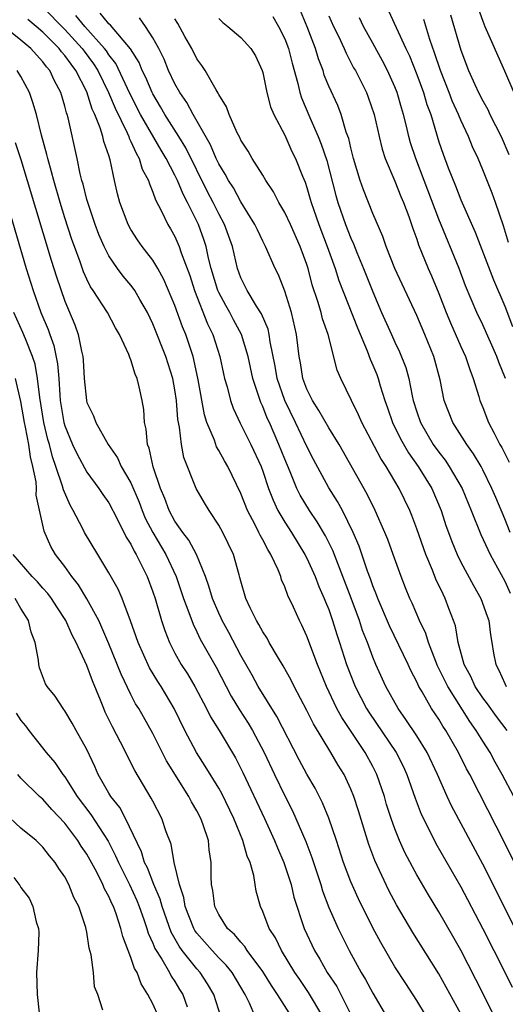
# Model space of a CAD drawing. Units: inches. Extents: x 2622000 to 2625000, y 1467000 to 1470000.
# Drawn here: x 2622451 to 2622495, y 1467506 to 1467596 of the extents above; entities that cross this region are included whole.
import ezdxf

# ---------------------------------------------------------------- set-up
doc = ezdxf.new("R2010")
doc.units = ezdxf.units.IN
doc.header["$MEASUREMENT"] = 0
doc.layers.add('LD26221467_2ft', color=232, linetype='Continuous')

msp = doc.modelspace()

# ---------------------------------------------------------------- linework, layer by layer
at = {"layer": 'LD26221467_2ft'}
for points, elevation in [([(2622495.479, 1467549), (2622495, 1467550.241), (2622494.172, 1467552.172), (2622493.834, 1467553), (2622493, 1467554.705), (2622492.842, 1467555), (2622492.156, 1467556.156), (2622491.538, 1467557), (2622490.272, 1467559), (2622489.499, 1467561), (2622489.109, 1467562.891), (2622488.542, 1467565), (2622487.73, 1467567), (2622487, 1467568.722), (2622484.994, 1467573), (2622484.202, 1467575), (2622483.903, 1467575.903), (2622483, 1467578.012), (2622482.143, 1467580.143), (2622481.854, 1467581), (2622481.246, 1467583), (2622481, 1467583.962), (2622480.809, 1467584.809), (2622480.589, 1467585.41), (2622480.126, 1467587), (2622479.808, 1467587.808), (2622479, 1467589.589), (2622478.592, 1467590.592), (2622478.473, 1467591), (2622478.063, 1467592.062), (2622477.793, 1467593), (2622477.034, 1467594.966), (2622475.354, 1467599)], 9188), ([(2622453, 1467596.767), (2622455, 1467594.726), (2622456.571, 1467593), (2622456.746, 1467592.746), (2622457.616, 1467591.616), (2622457.995, 1467591), (2622458.976, 1467589), (2622459.565, 1467587.565), (2622460.663, 1467585.338), (2622460.804, 1467585), (2622460.847, 1467584.847), (2622461, 1467584.561), (2622461.471, 1467583.471), (2622461.768, 1467583), (2622462.042, 1467582.042), (2622462.606, 1467581), (2622462.683, 1467580.683), (2622463, 1467579.95), (2622463.233, 1467579.233), (2622463.773, 1467578.227), (2622464.351, 1467577), (2622464.601, 1467576.6), (2622465, 1467575.907), (2622465.284, 1467575.284), (2622465.397, 1467575), (2622465.579, 1467574.421), (2622466.353, 1467572.353), (2622466.787, 1467571), (2622467.981, 1467567.981), (2622468.46, 1467567), (2622469.096, 1467565), (2622469.426, 1467563.426), (2622469.529, 1467563), (2622469.751, 1467562.249), (2622470.054, 1467561), (2622470.3, 1467560.3), (2622470.943, 1467558.943), (2622471.921, 1467557), (2622472.839, 1467555), (2622473, 1467554.572), (2622473.527, 1467553), (2622473.927, 1467551.927), (2622474.374, 1467551), (2622475, 1467549.94), (2622475.61, 1467549), (2622476.834, 1467547), (2622477, 1467546.668), (2622477.749, 1467545), (2622478.093, 1467544.094), (2622478.59, 1467543), (2622478.7, 1467542.7), (2622479, 1467541.983), (2622479.345, 1467541), (2622479.725, 1467539.725), (2622479.968, 1467539), (2622480.6, 1467537), (2622481.396, 1467535), (2622482.437, 1467533), (2622482.651, 1467532.651), (2622485.115, 1467529), (2622485.747, 1467527.747), (2622486.088, 1467527), (2622486.842, 1467524.842), (2622487.402, 1467523.402), (2622487.594, 1467523), (2622488.736, 1467520.737), (2622491, 1467516.77), (2622491.619, 1467515.619), (2622493, 1467512.974), (2622495, 1467509.012), (2622495.669, 1467507.669)], 9174), ([(2622484.441, 1467596.441), (2622485.999, 1467593), (2622486.324, 1467592.324), (2622487, 1467590.639), (2622487.61, 1467589), (2622487.924, 1467587.924), (2622488.273, 1467587), (2622489, 1467584.52), (2622489.382, 1467583.383), (2622489.852, 1467582.148), (2622490.518, 1467580.517), (2622491, 1467579.24), (2622492.302, 1467576.302), (2622493.982, 1467571.982), (2622495, 1467569.567), (2622495.715, 1467567.715)], 9194), ([(2622492.467, 1467597), (2622493, 1467595.475), (2622493.197, 1467595), (2622494.981, 1467590.981), (2622495.812, 1467589)], 9200), ([(2622494.371, 1467504.371), (2622493.048, 1467507.048), (2622491, 1467511.02), (2622490.29, 1467512.29), (2622489, 1467514.519), (2622488.054, 1467516.054), (2622487, 1467517.864), (2622486.595, 1467518.595), (2622485.913, 1467519.913), (2622485.418, 1467521), (2622485, 1467522.043), (2622484.656, 1467523), (2622484.259, 1467524.26), (2622484.048, 1467525), (2622483.362, 1467527), (2622483, 1467527.709), (2622482.294, 1467529), (2622480.176, 1467532.176), (2622479.739, 1467533), (2622478.785, 1467535), (2622477.96, 1467537), (2622477, 1467539.585), (2622476.558, 1467540.558), (2622476.324, 1467541), (2622475.787, 1467542.213), (2622475.277, 1467543.277), (2622475, 1467544.067), (2622474.708, 1467544.708), (2622474.623, 1467545), (2622474.383, 1467545.617), (2622473.737, 1467547), (2622473.445, 1467547.445), (2622473, 1467548.329), (2622472.751, 1467548.751), (2622472.648, 1467549), (2622472.307, 1467549.693), (2622471.613, 1467551), (2622471, 1467552.545), (2622469.807, 1467555), (2622469.511, 1467555.511), (2622469, 1467556.463), (2622468.799, 1467556.799), (2622468.597, 1467557.403), (2622467.922, 1467559), (2622467.692, 1467559.692), (2622467.114, 1467562.886), (2622466.732, 1467564.732), (2622466.658, 1467565), (2622465.993, 1467567), (2622465.7, 1467567.7), (2622465, 1467569.626), (2622464.009, 1467572.009), (2622463.449, 1467573), (2622463, 1467573.743), (2622462.457, 1467574.457), (2622462.021, 1467575), (2622461.602, 1467575.602), (2622461, 1467576.534), (2622460.744, 1467577), (2622460.005, 1467579), (2622459.801, 1467579.801), (2622459.527, 1467581), (2622459.13, 1467582.87), (2622459, 1467583.267), (2622458.534, 1467584.534), (2622458.441, 1467585), (2622458.207, 1467585.793), (2622457.715, 1467587), (2622457.483, 1467587.483), (2622457, 1467589.052), (2622456.006, 1467591), (2622455.564, 1467591.564), (2622455, 1467592.378), (2622454.704, 1467592.704), (2622454.489, 1467593), (2622453, 1467594.489), (2622452.402, 1467595), (2622451.628, 1467595.628)], 9172), ([(2622497, 1467510.875), (2622493, 1467518.833), (2622490.155, 1467524.155), (2622489.758, 1467525), (2622488.872, 1467527), (2622487.939, 1467529), (2622487, 1467530.508), (2622486.011, 1467532.011), (2622485.292, 1467533), (2622484.195, 1467535), (2622483.279, 1467537), (2622483, 1467537.657), (2622482.506, 1467539), (2622482.074, 1467540.074), (2622481.783, 1467541), (2622481.027, 1467543.027), (2622479.352, 1467547.351), (2622478.689, 1467548.689), (2622477.955, 1467549.955), (2622477.236, 1467551), (2622476.397, 1467552.397), (2622476.106, 1467553), (2622475.493, 1467554.507), (2622475, 1467555.655), (2622474.47, 1467557), (2622473.596, 1467559), (2622473.405, 1467559.405), (2622473, 1467560.44), (2622472.815, 1467560.815), (2622472.08, 1467563), (2622471.652, 1467565), (2622471.049, 1467567), (2622470.33, 1467568.33), (2622469.988, 1467569), (2622469.631, 1467569.63), (2622469, 1467570.814), (2622468.917, 1467571), (2622468.315, 1467573), (2622468.075, 1467573.925), (2622467.85, 1467575), (2622467.643, 1467575.643), (2622467.152, 1467577), (2622466.159, 1467579), (2622465.749, 1467579.749), (2622465.242, 1467581), (2622465, 1467581.495), (2622464.217, 1467583), (2622463.755, 1467583.755), (2622461.886, 1467587), (2622460.908, 1467588.908), (2622459.629, 1467591.629), (2622459, 1467592.425), (2622458.78, 1467592.78), (2622458.613, 1467593), (2622456.804, 1467595), (2622456, 1467596)], 9176), ([(2622498.908, 1467512.909), (2622495, 1467520.759), (2622492.675, 1467525.325), (2622491.812, 1467527), (2622491.522, 1467527.522), (2622490.788, 1467529), (2622489.636, 1467531), (2622489.379, 1467531.379), (2622489, 1467532.022), (2622488.351, 1467533), (2622487.494, 1467534.506), (2622487.193, 1467535), (2622487, 1467535.41), (2622486.451, 1467536.451), (2622486.2, 1467537), (2622484.506, 1467540.506), (2622483.442, 1467543), (2622483.332, 1467543.332), (2622483, 1467544.141), (2622482.786, 1467544.786), (2622482.523, 1467545.477), (2622481.756, 1467547.756), (2622481.219, 1467549), (2622480.229, 1467551), (2622479.803, 1467551.803), (2622479, 1467553.071), (2622477.62, 1467555.62), (2622477, 1467556.813), (2622475.959, 1467559), (2622474.986, 1467560.987), (2622474.293, 1467563), (2622474.108, 1467564.108), (2622473.66, 1467566.34), (2622473.583, 1467567), (2622473.48, 1467567.48), (2622472.881, 1467568.881), (2622472.437, 1467569.563), (2622471.564, 1467571), (2622471, 1467572.157), (2622470.699, 1467573), (2622470.233, 1467575), (2622469.52, 1467577), (2622469, 1467577.963), (2622468.494, 1467579), (2622467.98, 1467579.98), (2622465.986, 1467583.985), (2622465.363, 1467585), (2622464.1, 1467587), (2622463.707, 1467587.707), (2622463, 1467588.878), (2622462.937, 1467589), (2622462.368, 1467590.368), (2622462.041, 1467591), (2622461.742, 1467591.742), (2622460.978, 1467592.978), (2622459.138, 1467595.138), (2622459, 1467595.257), (2622458.223, 1467596.223)], 9178), ([(2622495.81, 1467525), (2622494.774, 1467527), (2622494.127, 1467528.126), (2622493.656, 1467529), (2622493, 1467530.017), (2622492.402, 1467531), (2622491.817, 1467531.817), (2622489.827, 1467535), (2622488.89, 1467536.89), (2622488.724, 1467537.276), (2622488.056, 1467539), (2622487.817, 1467539.817), (2622487.25, 1467541), (2622486.576, 1467542.576), (2622486.369, 1467543), (2622485.973, 1467543.973), (2622485.58, 1467545), (2622484.863, 1467547), (2622484.355, 1467548.355), (2622484.094, 1467549), (2622483.214, 1467551), (2622482.488, 1467552.488), (2622479.935, 1467557), (2622479, 1467558.507), (2622478.102, 1467560.102), (2622477.512, 1467561), (2622477, 1467562.044), (2622476.64, 1467563), (2622476.411, 1467564.411), (2622476.292, 1467565), (2622476.056, 1467567), (2622475.6, 1467569), (2622475, 1467570.945), (2622474.417, 1467572.417), (2622474.125, 1467573), (2622473.251, 1467575), (2622473, 1467575.475), (2622472.501, 1467576.501), (2622472.282, 1467577), (2622471, 1467579.054), (2622470.323, 1467580.323), (2622469.885, 1467581), (2622469.589, 1467581.589), (2622469, 1467582.517), (2622468.767, 1467583), (2622468.246, 1467584.246), (2622466.652, 1467587), (2622466.089, 1467588.089), (2622465.439, 1467589), (2622465, 1467589.788), (2622464.436, 1467591), (2622464.028, 1467592.028), (2622463.559, 1467593), (2622463, 1467593.978), (2622462.324, 1467595), (2622461.778, 1467595.778)], 9180), ([(2622495.208, 1467531), (2622494.255, 1467532.256), (2622493.418, 1467533.418), (2622493, 1467533.967), (2622492.316, 1467535), (2622491.909, 1467535.91), (2622491.305, 1467537), (2622490.758, 1467539), (2622490.507, 1467540.507), (2622490.343, 1467541), (2622489.924, 1467542.076), (2622489.587, 1467543), (2622489.382, 1467543.382), (2622488.744, 1467544.744), (2622488.423, 1467545.577), (2622487.817, 1467547), (2622487, 1467549.333), (2622486.551, 1467550.552), (2622486.366, 1467551), (2622485.407, 1467553), (2622484.201, 1467555), (2622483.717, 1467555.717), (2622482.004, 1467559), (2622481.71, 1467559.71), (2622481.053, 1467561), (2622480.09, 1467563), (2622479.767, 1467563.767), (2622478.952, 1467567), (2622478.425, 1467568.425), (2622478.291, 1467569), (2622478.004, 1467569.996), (2622477.501, 1467571.501), (2622477.113, 1467573), (2622477, 1467573.352), (2622476.392, 1467575), (2622475.501, 1467577), (2622475, 1467578.088), (2622474.465, 1467579), (2622473.965, 1467579.965), (2622473.275, 1467581), (2622473, 1467581.471), (2622472.034, 1467583), (2622471.663, 1467583.663), (2622471, 1467584.677), (2622470.901, 1467584.901), (2622470.665, 1467585.335), (2622469.936, 1467587), (2622469.706, 1467587.706), (2622469, 1467588.831), (2622468.952, 1467588.952), (2622468.763, 1467589.237), (2622467.766, 1467591), (2622467.461, 1467591.461), (2622467, 1467592.065), (2622466.532, 1467593), (2622465.911, 1467594.089), (2622465.27, 1467595.27), (2622465, 1467595.698)], 9182), ([(2622469, 1467595.742), (2622469.359, 1467595.359), (2622469.815, 1467595), (2622471, 1467594), (2622471.913, 1467593), (2622472.32, 1467592.32), (2622472.944, 1467591), (2622473, 1467590.811), (2622473.369, 1467589), (2622473.712, 1467587.712), (2622474.006, 1467587), (2622475, 1467585.113), (2622475.651, 1467583.65), (2622475.965, 1467583), (2622476.594, 1467581.406), (2622476.836, 1467580.836), (2622477, 1467580.37), (2622477.317, 1467579.317), (2622477.399, 1467579), (2622477.601, 1467578.399), (2622478.094, 1467577), (2622478.852, 1467575), (2622479.567, 1467573), (2622479.914, 1467571.914), (2622481.6, 1467567.6), (2622482.477, 1467565.523), (2622482.749, 1467564.749), (2622483, 1467564.211), (2622483.351, 1467563.351), (2622483.479, 1467563), (2622483.671, 1467562.329), (2622484.099, 1467561), (2622484.337, 1467560.337), (2622484.782, 1467559), (2622485.505, 1467557.505), (2622486.231, 1467556.231), (2622487.133, 1467555), (2622488.381, 1467553), (2622489.228, 1467551), (2622489.65, 1467549.649), (2622489.874, 1467549), (2622490.171, 1467548.172), (2622490.659, 1467547), (2622491, 1467546.308), (2622492.167, 1467544.167), (2622492.833, 1467543), (2622493.386, 1467541.387), (2622493.535, 1467541), (2622493.696, 1467539.696), (2622493.807, 1467539), (2622493.973, 1467538.027), (2622494.175, 1467537), (2622494.471, 1467536.471), (2622495, 1467535.27), (2622495.138, 1467535)], 9184), ([(2622473.906, 1467595.906), (2622474.421, 1467595), (2622475, 1467593.869), (2622475.337, 1467593), (2622475.663, 1467591.663), (2622476.192, 1467589.808), (2622476.367, 1467589), (2622476.52, 1467588.52), (2622477.269, 1467586.731), (2622478.041, 1467585), (2622478.319, 1467584.319), (2622478.816, 1467582.816), (2622479.646, 1467579.646), (2622479.832, 1467579), (2622480.518, 1467577), (2622481, 1467575.751), (2622481.238, 1467575.239), (2622481.541, 1467574.459), (2622482.151, 1467573), (2622483, 1467570.876), (2622483.803, 1467569), (2622484.689, 1467567), (2622485, 1467566.316), (2622485.431, 1467565.431), (2622485.995, 1467563.995), (2622486.261, 1467563), (2622486.574, 1467561.426), (2622486.683, 1467561), (2622487, 1467559.974), (2622487.327, 1467559), (2622488.492, 1467557), (2622489, 1467556.291), (2622489.574, 1467555.574), (2622489.955, 1467555), (2622491.116, 1467553), (2622491.948, 1467551), (2622492.816, 1467548.816), (2622493.672, 1467547), (2622495, 1467544.578), (2622495.497, 1467543.497)], 9186), ([(2622479, 1467595.959), (2622479.436, 1467595), (2622479.875, 1467594.125), (2622480.408, 1467593), (2622480.577, 1467592.577), (2622481.259, 1467591.259), (2622481.411, 1467591), (2622482.414, 1467589), (2622482.582, 1467588.582), (2622483.128, 1467587), (2622483.564, 1467585), (2622483.839, 1467583.84), (2622484.112, 1467583), (2622485, 1467580.955), (2622485.558, 1467579.558), (2622485.799, 1467579), (2622486.271, 1467577.729), (2622486.641, 1467576.641), (2622487, 1467575.677), (2622487.164, 1467575.164), (2622488.047, 1467573), (2622488.34, 1467572.341), (2622489, 1467570.723), (2622489.661, 1467569), (2622490.053, 1467568.054), (2622491, 1467565.904), (2622491.419, 1467565), (2622491.811, 1467563.811), (2622492.125, 1467563), (2622492.629, 1467561.37), (2622492.728, 1467561), (2622493, 1467560.348), (2622493.52, 1467559), (2622494.044, 1467558.044), (2622494.555, 1467557), (2622494.721, 1467556.721), (2622495.39, 1467555.39)], 9190), ([(2622495.057, 1467563), (2622494.473, 1467564.472), (2622494.287, 1467565), (2622493, 1467567.867), (2622492.461, 1467569), (2622491.434, 1467571.433), (2622490.838, 1467573), (2622489, 1467577.495), (2622487.676, 1467581), (2622486.899, 1467583), (2622486.433, 1467584.433), (2622486.274, 1467585), (2622486.066, 1467585.934), (2622485.802, 1467587), (2622485.607, 1467587.607), (2622485.21, 1467589), (2622485, 1467589.52), (2622484.322, 1467591), (2622483.874, 1467591.874), (2622483, 1467593.486), (2622482.155, 1467595), (2622481.776, 1467595.776)], 9192), ([(2622495.351, 1467575.351), (2622494.894, 1467576.894), (2622494.165, 1467579), (2622493.843, 1467579.844), (2622493, 1467581.98), (2622492.567, 1467583), (2622492.06, 1467584.06), (2622491.689, 1467585), (2622491, 1467586.482), (2622490.794, 1467587), (2622490.23, 1467588.23), (2622489.942, 1467589), (2622489.14, 1467591), (2622488.62, 1467592.62), (2622488.185, 1467593.815), (2622487.625, 1467595.625)], 9196), ([(2622490.054, 1467596.053), (2622491, 1467592.846), (2622491.703, 1467591), (2622492.269, 1467589.731), (2622492.613, 1467589), (2622493, 1467588.229), (2622493.448, 1467587.448), (2622493.655, 1467587), (2622494.657, 1467585), (2622495.376, 1467583.376)], 9198), ([(2622491, 1467505.231), (2622489.67, 1467507.67), (2622489, 1467508.867), (2622486.639, 1467512.639), (2622485.155, 1467515.155), (2622484.461, 1467516.461), (2622483.18, 1467519.18), (2622482.628, 1467520.628), (2622481.689, 1467523.689), (2622481.265, 1467525), (2622481, 1467525.667), (2622480.381, 1467527), (2622479.856, 1467527.856), (2622479.19, 1467529), (2622477.599, 1467531.599), (2622477, 1467532.811), (2622475.85, 1467535), (2622475.574, 1467535.574), (2622474.862, 1467536.862), (2622474.417, 1467537.583), (2622473.589, 1467539), (2622473.383, 1467539.383), (2622473, 1467539.953), (2622472.644, 1467540.644), (2622472.416, 1467541), (2622471.847, 1467542.153), (2622471.468, 1467543), (2622471, 1467544.581), (2622470.919, 1467544.919), (2622470.839, 1467545.161), (2622470.328, 1467547), (2622469.37, 1467549), (2622469, 1467549.679), (2622468.116, 1467551), (2622467.693, 1467551.693), (2622466.951, 1467553), (2622465.83, 1467555.83), (2622465.597, 1467557), (2622465.43, 1467558.57), (2622465.271, 1467559.271), (2622465.147, 1467561), (2622465, 1467561.96), (2622464.806, 1467563), (2622464.173, 1467565), (2622463, 1467567.982), (2622462.517, 1467569), (2622461.816, 1467570.184), (2622461.36, 1467571), (2622461.218, 1467571.218), (2622461, 1467571.489), (2622460.303, 1467572.303), (2622459.787, 1467573), (2622459, 1467574.16), (2622458.57, 1467575), (2622458.095, 1467576.095), (2622457.754, 1467577), (2622457.104, 1467578.896), (2622457, 1467579.261), (2622456.661, 1467580.661), (2622456.553, 1467581), (2622456.397, 1467581.603), (2622456.121, 1467583), (2622455.293, 1467586.707), (2622455.206, 1467587), (2622455.147, 1467587.147), (2622455, 1467587.747), (2622454.636, 1467589), (2622454.06, 1467590.06), (2622453.631, 1467591), (2622453.331, 1467591.331), (2622453, 1467591.787), (2622452.416, 1467592.416), (2622451.906, 1467593), (2622451, 1467593.766), (2622449.451, 1467595)], 9170), ([(2622487.896, 1467505), (2622487, 1467506.46), (2622485.988, 1467507.988), (2622485, 1467509.52), (2622483.718, 1467511.718), (2622483, 1467513.06), (2622481.688, 1467515.687), (2622481, 1467517.246), (2622480.347, 1467519), (2622479.697, 1467521), (2622479.014, 1467523.014), (2622478.428, 1467524.428), (2622477.749, 1467525.749), (2622477, 1467527.038), (2622476.319, 1467528.319), (2622474.284, 1467532.284), (2622472.57, 1467535), (2622472.017, 1467536.017), (2622471, 1467537.817), (2622469.904, 1467539.904), (2622469.301, 1467541), (2622469.213, 1467541.213), (2622469, 1467541.649), (2622468.418, 1467543), (2622468.104, 1467544.104), (2622467.775, 1467545), (2622466.959, 1467547), (2622466.285, 1467548.286), (2622465.731, 1467549), (2622465, 1467550.03), (2622464.472, 1467551), (2622464.087, 1467552.086), (2622463.695, 1467553), (2622463.035, 1467554.965), (2622462.663, 1467556.662), (2622462.507, 1467557), (2622462.397, 1467558.397), (2622462.238, 1467559), (2622462.168, 1467560.168), (2622462.033, 1467561), (2622461.751, 1467562.249), (2622461.564, 1467563), (2622461.383, 1467563.384), (2622461, 1467564.694), (2622460.899, 1467564.899), (2622460.807, 1467565.193), (2622459.98, 1467567), (2622459.608, 1467567.608), (2622458.872, 1467569), (2622457.583, 1467571), (2622457.343, 1467571.344), (2622457, 1467572.037), (2622456.7, 1467572.7), (2622456.383, 1467573.617), (2622455.865, 1467575), (2622455.641, 1467575.641), (2622455, 1467577.599), (2622454.567, 1467579), (2622453.986, 1467581), (2622453.8, 1467581.801), (2622453.439, 1467583), (2622453.367, 1467583.367), (2622452.872, 1467585.128), (2622452.412, 1467587), (2622452.103, 1467588.103), (2622451.779, 1467589), (2622451, 1467590.45), (2622450.668, 1467591)], 9168), ([(2622450.467, 1467584.467), (2622451, 1467582.911), (2622451.587, 1467581), (2622453.754, 1467573.754), (2622454.235, 1467572.235), (2622455, 1467570.026), (2622455.893, 1467567.893), (2622456.213, 1467567), (2622456.504, 1467565.496), (2622456.636, 1467565), (2622456.67, 1467564.67), (2622456.763, 1467563), (2622456.954, 1467561), (2622457, 1467560.826), (2622457.602, 1467559.602), (2622457.811, 1467559), (2622458.934, 1467557), (2622459.783, 1467555.783), (2622460.131, 1467555), (2622461, 1467553.507), (2622461.75, 1467551.75), (2622462.024, 1467551), (2622462.308, 1467550.308), (2622462.998, 1467548.998), (2622464.183, 1467547), (2622465.116, 1467545), (2622465.798, 1467543), (2622466.285, 1467541.715), (2622466.653, 1467540.654), (2622467, 1467539.974), (2622467.31, 1467539.31), (2622468.753, 1467536.753), (2622470.13, 1467534.129), (2622470.883, 1467532.883), (2622471.67, 1467531.67), (2622472.073, 1467531), (2622473.123, 1467529), (2622474.054, 1467527), (2622475, 1467525.049), (2622475.692, 1467523.691), (2622476.016, 1467523), (2622476.908, 1467520.909), (2622477.458, 1467519.458), (2622478.259, 1467517), (2622478.426, 1467516.426), (2622479, 1467514.89), (2622479.84, 1467513), (2622480.842, 1467511), (2622481.947, 1467509), (2622482.347, 1467508.347), (2622483, 1467507.114), (2622484.244, 1467505)], 9166), ([(2622449.709, 1467579), (2622451.479, 1467573), (2622452.104, 1467571), (2622452.821, 1467569), (2622453.467, 1467567.467), (2622453.623, 1467567), (2622453.993, 1467565.993), (2622454.339, 1467564.338), (2622454.44, 1467563), (2622454.529, 1467561.471), (2622454.578, 1467561), (2622454.915, 1467559), (2622455, 1467558.702), (2622455.706, 1467557), (2622456.115, 1467556.115), (2622457, 1467554.498), (2622458.104, 1467553), (2622458.46, 1467552.46), (2622459, 1467551.687), (2622459.77, 1467550.229), (2622460.579, 1467548.578), (2622461, 1467547.93), (2622461.293, 1467547.293), (2622461.481, 1467547), (2622461.98, 1467546.02), (2622462.47, 1467545), (2622463, 1467543.597), (2622463.199, 1467543), (2622463.783, 1467541), (2622464.078, 1467540.078), (2622464.503, 1467539), (2622465, 1467538.038), (2622465.579, 1467537), (2622466.142, 1467536.142), (2622466.832, 1467535), (2622467.892, 1467533), (2622468.251, 1467532.251), (2622469.027, 1467531), (2622470.51, 1467528.51), (2622471.181, 1467527.181), (2622473.152, 1467523), (2622474.058, 1467521), (2622474.32, 1467520.32), (2622474.91, 1467519), (2622475.569, 1467517), (2622475.834, 1467515.834), (2622476.761, 1467513), (2622477.699, 1467511), (2622478.195, 1467510.195), (2622478.861, 1467509), (2622479.717, 1467507.717), (2622480.103, 1467507), (2622481.088, 1467505)], 9164), ([(2622478.452, 1467505), (2622477.165, 1467507.165), (2622476.351, 1467508.351), (2622475.924, 1467509), (2622474.691, 1467511), (2622474.138, 1467512.138), (2622473.576, 1467513), (2622473, 1467514.548), (2622472.781, 1467515), (2622472.403, 1467516.403), (2622472.3, 1467517), (2622472.185, 1467517.815), (2622471.836, 1467519), (2622471.574, 1467519.574), (2622471.196, 1467521), (2622470.371, 1467523), (2622469.268, 1467525.268), (2622469, 1467525.741), (2622467.769, 1467527.769), (2622466.955, 1467529), (2622465.894, 1467531), (2622464.944, 1467533), (2622463.753, 1467535), (2622463.452, 1467535.452), (2622462.697, 1467536.697), (2622461.66, 1467539), (2622460.974, 1467540.974), (2622460.203, 1467543), (2622459.844, 1467543.844), (2622459, 1467545.341), (2622457.988, 1467547), (2622456.797, 1467549), (2622456.605, 1467549.394), (2622455.758, 1467551), (2622455.473, 1467551.473), (2622454.869, 1467552.869), (2622454.8, 1467553.2), (2622454.19, 1467555), (2622453.874, 1467555.874), (2622453.6, 1467557), (2622453.463, 1467557.463), (2622453.096, 1467559), (2622452.721, 1467561.279), (2622452.527, 1467563), (2622452.292, 1467564.292), (2622452.066, 1467565), (2622451.408, 1467566.592), (2622451.187, 1467567.187), (2622450.355, 1467569)], 9162), ([(2622475.6, 1467505), (2622474.335, 1467507), (2622473.798, 1467507.798), (2622473, 1467509.097), (2622471.588, 1467511), (2622471.363, 1467511.363), (2622471, 1467511.744), (2622470.436, 1467512.436), (2622469.802, 1467513), (2622469, 1467514.255), (2622468.621, 1467515), (2622468.456, 1467516.456), (2622468.331, 1467517), (2622468.297, 1467517.703), (2622468.316, 1467519), (2622468.133, 1467520.133), (2622468.051, 1467521), (2622467.588, 1467522.413), (2622467.366, 1467523), (2622467, 1467523.698), (2622466.515, 1467524.515), (2622466.269, 1467525), (2622464.25, 1467528.25), (2622463, 1467530.734), (2622461.713, 1467533), (2622461.436, 1467533.436), (2622461, 1467534.263), (2622460.107, 1467536.107), (2622459, 1467538.871), (2622458.374, 1467540.374), (2622458.081, 1467541), (2622457, 1467542.982), (2622456.231, 1467544.231), (2622455.628, 1467545), (2622455, 1467545.91), (2622454.164, 1467547), (2622453.735, 1467547.735), (2622453.109, 1467549.109), (2622452.404, 1467552.404), (2622452.416, 1467553), (2622452.384, 1467553.616), (2622452.096, 1467555), (2622451.864, 1467555.865), (2622451.723, 1467557), (2622451.43, 1467558.57), (2622451.33, 1467559), (2622451, 1467560.904), (2622450.502, 1467563)], 9160), ([(2622472.315, 1467505), (2622471.8, 1467506.2), (2622471.397, 1467507), (2622470.197, 1467509), (2622469.672, 1467509.672), (2622469, 1467510.329), (2622468.382, 1467511), (2622467, 1467512.583), (2622466.824, 1467512.824), (2622466.726, 1467513), (2622465.948, 1467515), (2622465.824, 1467515.824), (2622465.412, 1467517), (2622464.926, 1467519), (2622464.653, 1467520.653), (2622464.218, 1467521.782), (2622463.822, 1467523), (2622463, 1467524.557), (2622462.857, 1467524.857), (2622461.362, 1467527.362), (2622460.063, 1467529.937), (2622459.318, 1467531.318), (2622458.67, 1467532.67), (2622458.529, 1467533), (2622458.234, 1467533.766), (2622457.501, 1467535.501), (2622457, 1467536.905), (2622456.036, 1467539), (2622455.672, 1467539.671), (2622455.098, 1467541), (2622454.255, 1467542.255), (2622453.779, 1467543), (2622453.443, 1467543.443), (2622453, 1467543.939), (2622452.517, 1467544.517), (2622452.041, 1467545), (2622450.307, 1467547)], 9158), ([(2622469.186, 1467505), (2622468.56, 1467507), (2622467.976, 1467507.976), (2622467.313, 1467509), (2622467, 1467509.339), (2622465.666, 1467511), (2622465.384, 1467511.384), (2622464.662, 1467512.662), (2622463.848, 1467515), (2622463.669, 1467515.668), (2622463.097, 1467517), (2622462.508, 1467518.508), (2622462.25, 1467519), (2622461.967, 1467519.967), (2622460.517, 1467523), (2622459.989, 1467523.989), (2622459.18, 1467525), (2622459, 1467525.296), (2622458.043, 1467527), (2622457.731, 1467527.731), (2622457, 1467529.273), (2622456.03, 1467531), (2622455.675, 1467531.675), (2622455, 1467532.789), (2622454.915, 1467532.915), (2622454.834, 1467533), (2622454.111, 1467534.111), (2622453.385, 1467535), (2622453.24, 1467535.24), (2622452.707, 1467536.707), (2622452.634, 1467537), (2622452.611, 1467537.389), (2622452.31, 1467539), (2622451.951, 1467539.951), (2622451.691, 1467541), (2622451, 1467542.082), (2622450.496, 1467543)], 9156), ([(2622450.569, 1467532.569), (2622451, 1467531.895), (2622451.411, 1467531.411), (2622451.718, 1467531), (2622453.307, 1467529), (2622454.089, 1467528.089), (2622454.818, 1467527), (2622455, 1467526.771), (2622456.112, 1467525), (2622457.367, 1467523.367), (2622458.926, 1467520.926), (2622459.615, 1467519.615), (2622459.864, 1467519), (2622460.87, 1467517), (2622461.543, 1467515.543), (2622461.764, 1467515), (2622462.184, 1467513.816), (2622462.456, 1467513), (2622462.576, 1467512.576), (2622463, 1467511.65), (2622463.176, 1467511.176), (2622463.806, 1467510.194), (2622464.502, 1467509), (2622464.667, 1467508.667), (2622465, 1467508.174), (2622465.438, 1467507.437), (2622465.723, 1467507), (2622466.134, 1467505.866)], 9154), ([(2622463.522, 1467505), (2622463, 1467506.146), (2622462.558, 1467507), (2622461.953, 1467507.953), (2622461.56, 1467509), (2622461.344, 1467509.344), (2622461, 1467510.366), (2622460.265, 1467512.266), (2622460.103, 1467513), (2622459.665, 1467514.335), (2622459.419, 1467515), (2622459.278, 1467515.278), (2622459, 1467515.916), (2622458.606, 1467516.605), (2622458.453, 1467517), (2622457.893, 1467518.107), (2622457, 1467519.749), (2622456.493, 1467520.493), (2622456.188, 1467521), (2622455, 1467522.567), (2622453.81, 1467523.81), (2622453, 1467524.746), (2622452.707, 1467525), (2622451, 1467526.678), (2622450.719, 1467527)], 9152), ([(2622458.441, 1467505.559), (2622457.999, 1467507), (2622457.7, 1467507.7), (2622457.603, 1467509), (2622457.401, 1467510.599), (2622457.206, 1467511.206), (2622457, 1467512.674), (2622456.938, 1467512.938), (2622456.921, 1467513.079), (2622456.278, 1467515), (2622455.81, 1467515.81), (2622455.376, 1467517), (2622455, 1467517.699), (2622454.462, 1467518.462), (2622454.124, 1467519), (2622453.596, 1467519.597), (2622453, 1467520.392), (2622452.697, 1467520.697), (2622452.376, 1467521), (2622451, 1467522.124), (2622449.524, 1467523.524)], 9150), ([(2622450.354, 1467517.646), (2622450.906, 1467516.906), (2622451, 1467516.73), (2622451.756, 1467515.756), (2622452.086, 1467515), (2622452.385, 1467513.615), (2622452.611, 1467513), (2622452.634, 1467512.634), (2622452.584, 1467511), (2622452.415, 1467509), (2622452.478, 1467507), (2622452.677, 1467505.323)], 9148)]:
    msp.add_lwpolyline(points, dxfattribs=dict(at, elevation=elevation))

doc.saveas('drawing.dxf')
